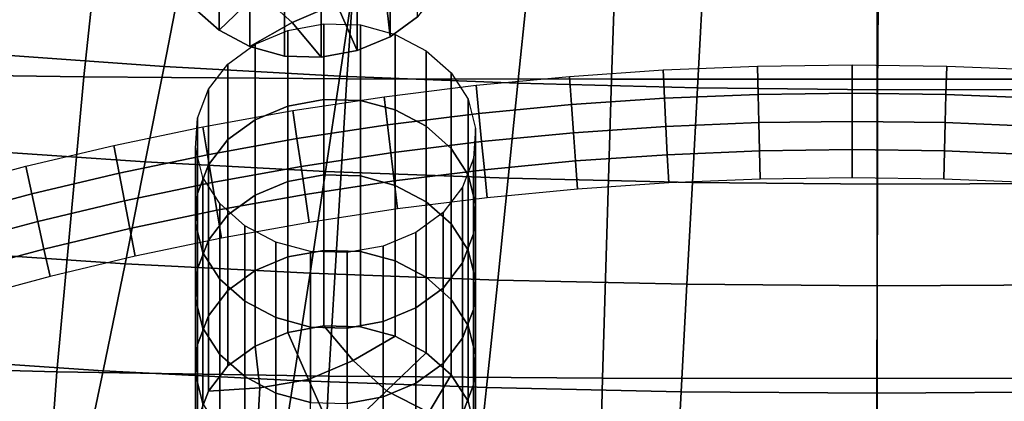
# Model space of a CAD drawing. Extents: x -4.2 to 45.2, y -23.4 to 0.
# Drawn here: x 2.1 to 3.4, y -17 to -16.5 of the extents above; entities that cross this region are included whole.
import ezdxf

# ---------------------------------------------------------------- set-up
doc = ezdxf.new("R2010")
doc.units = 0

msp = doc.modelspace()

# ---------------------------------------------------------------- linework, layer by layer
for points in [[(2.2417, -16.2399, 80.8106), (1.9237, -16.2394, 80.7854), (1.8735, -16.5882, 81.0563), (2.2039, -16.5928, 81.085)], [(2.5631, -16.2392, 80.8278), (2.2417, -16.2399, 80.8106), (2.2039, -16.5928, 81.085), (2.5379, -16.5951, 81.1046)], [(2.5631, -16.2392, 80.8278), (2.5379, -16.5951, 81.1046), (2.8742, -16.5958, 81.1159), (2.8868, -16.2382, 80.8376)], [(2.8868, -16.2382, 80.8376), (2.8742, -16.5958, 81.1159), (3.2117, -16.5958, 81.1195), (3.2117, -16.2376, 80.8406)], [(3.5366, -16.2382, 80.8376), (3.2117, -16.2376, 80.8406), (3.2117, -16.5958, 81.1195), (3.5492, -16.5958, 81.1159)], [(2.3758, -16.4375, 77.5196), (2.3441, -16.4095, 77.4997), (2.3441, -16.5053, 77.3646), (2.3758, -16.5334, 77.3845)], [(2.4908, -16.4223, 77.3057), (2.5249, -16.4995, 77.3605), (2.4685, -16.5236, 77.3775), (2.4259, -16.485, 77.3502)], [(2.593, -16.446, 77.5256), (2.593, -16.5418, 77.3905), (2.6277, -16.5166, 77.3726), (2.6277, -16.4208, 77.5077)], [(2.3758, -16.4375, 77.5196), (2.3758, -16.5334, 77.3845), (2.415, -16.5542, 77.3993), (2.415, -16.4584, 77.5344)], [(2.5512, -16.4632, 77.5378), (2.5512, -16.5591, 77.4027), (2.593, -16.5418, 77.3905), (2.593, -16.446, 77.5256)], [(2.1131, -16.4515, 77.5309), (2.3277, -16.4677, 77.5191), (2.3059, -16.5794, 77.5732), (2.0861, -16.5637, 77.5853)], [(2.4259, -16.485, 77.3502), (2.3758, -16.5334, 77.3845), (2.3441, -16.5053, 77.3646), (2.3722, -16.4572, 77.3304)], [(2.415, -16.4584, 77.5344), (2.415, -16.5542, 77.3993), (2.4591, -16.5662, 77.4078), (2.4591, -16.4704, 77.5428)], [(2.5458, -16.4807, 77.5088), (2.5293, -16.5917, 77.5628), (2.3059, -16.5794, 77.5732), (2.3277, -16.4677, 77.5191)], [(2.5056, -16.4717, 77.5438), (2.4591, -16.4704, 77.5428), (2.4591, -16.5662, 77.4078), (2.5056, -16.5675, 77.4087)], [(2.5512, -16.4632, 77.5378), (2.5056, -16.4717, 77.5438), (2.5056, -16.5675, 77.4087), (2.5512, -16.5591, 77.4027)], [(2.4259, -16.485, 77.3502), (2.4685, -16.5236, 77.3775), (2.415, -16.5542, 77.3993), (2.3758, -16.5334, 77.3845)], [(2.7667, -16.4902, 77.5006), (2.7555, -16.6007, 77.5546), (2.5293, -16.5917, 77.5628), (2.5458, -16.4807, 77.5088)], [(2.5872, -16.4887, 77.3528), (2.6524, -16.4845, 77.3498), (2.6277, -16.5166, 77.3726), (2.593, -16.5418, 77.3905)], [(2.5249, -16.4995, 77.3605), (2.5872, -16.4887, 77.3528), (2.593, -16.5418, 77.3905), (2.5512, -16.5591, 77.4027)], [(2.7667, -16.4902, 77.5006), (2.9894, -16.4966, 77.4949), (2.9835, -16.6065, 77.549), (2.7555, -16.6007, 77.5546)], [(2.9894, -16.4966, 77.4949), (3.2131, -16.4997, 77.4923), (3.2125, -16.6092, 77.5466), (2.9835, -16.6065, 77.549)], [(2.5249, -16.4995, 77.3605), (2.5512, -16.5591, 77.4027), (2.5056, -16.5675, 77.4087), (2.4685, -16.5236, 77.3775)], [(3.4368, -16.4997, 77.4931), (3.4416, -16.6087, 77.5478), (3.2125, -16.6092, 77.5466), (3.2131, -16.4997, 77.4923)], [(2.4685, -16.5236, 77.3775), (2.5056, -16.5675, 77.4087), (2.4591, -16.5662, 77.4078), (2.415, -16.5542, 77.3993)], [(2.4633, -16.6298, 77.925), (2.4215, -16.6471, 77.9372), (2.4215, -16.5512, 78.0723), (2.4633, -16.534, 78.0601)], [(2.4633, -16.6298, 77.925), (2.4633, -16.534, 78.0601), (2.509, -16.5255, 78.0541), (2.509, -16.6214, 77.919)], [(2.509, -16.6214, 77.919), (2.509, -16.5255, 78.0541), (2.5554, -16.5268, 78.055), (2.5554, -16.6227, 77.9199)], [(2.5995, -16.6346, 77.9284), (2.5554, -16.6227, 77.9199), (2.5554, -16.5268, 78.055), (2.5995, -16.5388, 78.0635)], [(2.6387, -16.6555, 77.9432), (2.5995, -16.6346, 77.9284), (2.5995, -16.5388, 78.0635), (2.6387, -16.5597, 78.0783)], [(2.4215, -16.6471, 77.9372), (2.3868, -16.6722, 77.9551), (2.3868, -16.5764, 78.0902), (2.4215, -16.5512, 78.0723)], [(2.6387, -16.6555, 77.9432), (2.6387, -16.5597, 78.0783), (2.6705, -16.5877, 78.0982), (2.6705, -16.6835, 77.9631)], [(2.0569, -16.6853, 77.6455), (2.0861, -16.5637, 77.5853), (2.3059, -16.5794, 77.5732), (2.2821, -16.7007, 77.6333)], [(2.5111, -16.7127, 77.6229), (2.2821, -16.7007, 77.6333), (2.3059, -16.5794, 77.5732), (2.5293, -16.5917, 77.5628)], [(2.3622, -16.7044, 77.9779), (2.3622, -16.6085, 78.113), (2.3868, -16.5764, 78.0902), (2.3868, -16.6722, 77.9551)], [(2.9418, -16.6198, 77.5303), (2.8234, -16.6279, 77.536), (2.8208, -16.5921, 77.5422), (2.9401, -16.5839, 77.5365)], [(2.9418, -16.6198, 77.5303), (2.9401, -16.5839, 77.5365), (3.0599, -16.579, 77.533), (3.0608, -16.6149, 77.5268)], [(3.0608, -16.6149, 77.5268), (3.0599, -16.579, 77.533), (3.18, -16.5774, 77.5318), (3.18, -16.6133, 77.5256)], [(3.2993, -16.6149, 77.5268), (3.18, -16.6133, 77.5256), (3.18, -16.5774, 77.5318), (3.3002, -16.579, 77.533)], [(3.4183, -16.6198, 77.5303), (3.2993, -16.6149, 77.5268), (3.3002, -16.579, 77.533), (3.42, -16.5839, 77.5365)], [(2.2039, -16.5928, 81.085), (1.8735, -16.5882, 81.0563), (1.8279, -16.9581, 81.3356), (2.1697, -16.9671, 81.3677)], [(2.5379, -16.5951, 81.1046), (2.2039, -16.5928, 81.085), (2.1697, -16.9671, 81.3677), (2.5151, -16.9726, 81.3898)], [(2.7431, -16.7214, 77.6147), (2.5111, -16.7127, 77.6229), (2.5293, -16.5917, 77.5628), (2.7555, -16.6007, 77.5546)], [(2.5379, -16.5951, 81.1046), (2.5151, -16.9726, 81.3898), (2.8628, -16.9753, 81.4026), (2.8742, -16.5958, 81.1159)], [(2.6705, -16.6835, 77.9631), (2.6705, -16.5877, 78.0982), (2.6923, -16.6212, 78.1219), (2.6923, -16.717, 77.9869)], [(2.8234, -16.6279, 77.536), (2.706, -16.6391, 77.544), (2.7025, -16.6034, 77.5503), (2.8208, -16.5921, 77.5422)], [(2.8742, -16.5958, 81.1159), (2.8628, -16.9753, 81.4026), (3.2117, -16.9759, 81.4067), (3.2117, -16.5958, 81.1195)], [(3.5492, -16.5958, 81.1159), (3.2117, -16.5958, 81.1195), (3.2117, -16.9759, 81.4067), (3.5607, -16.9753, 81.4026)], [(2.3483, -16.7408, 78.0038), (2.3483, -16.645, 78.1388), (2.3622, -16.6085, 78.113), (2.3622, -16.7044, 77.9779)], [(2.5897, -16.6535, 77.5542), (2.5854, -16.6179, 77.5605), (2.7025, -16.6034, 77.5503), (2.706, -16.6391, 77.544)], [(2.7431, -16.7214, 77.6147), (2.7555, -16.6007, 77.5546), (2.9835, -16.6065, 77.549), (2.9771, -16.7268, 77.6093)], [(2.9771, -16.7268, 77.6093), (2.9835, -16.6065, 77.549), (3.2125, -16.6092, 77.5466), (3.2121, -16.729, 77.6072)], [(3.4471, -16.7281, 77.6089), (3.2121, -16.729, 77.6072), (3.2125, -16.6092, 77.5466), (3.4416, -16.6087, 77.5478)], [(2.4633, -16.7256, 77.7899), (2.4633, -16.6298, 77.925), (2.509, -16.6214, 77.919), (2.509, -16.7172, 77.7839)], [(2.4747, -16.671, 77.5666), (2.4696, -16.6355, 77.573), (2.5854, -16.6179, 77.5605), (2.5897, -16.6535, 77.5542)], [(2.509, -16.7172, 77.7839), (2.509, -16.6214, 77.919), (2.5554, -16.6227, 77.9199), (2.5554, -16.7185, 77.7849)], [(2.5995, -16.7305, 77.7934), (2.5554, -16.7185, 77.7849), (2.5554, -16.6227, 77.9199), (2.5995, -16.6346, 77.9284)], [(2.7017, -16.7541, 78.0132), (2.6923, -16.717, 77.9869), (2.6923, -16.6212, 78.1219), (2.7017, -16.6583, 78.1483)], [(2.9435, -16.6557, 77.5241), (2.826, -16.6637, 77.5298), (2.8234, -16.6279, 77.536), (2.9418, -16.6198, 77.5303)], [(2.9435, -16.6557, 77.5241), (2.9418, -16.6198, 77.5303), (3.0608, -16.6149, 77.5268), (3.0616, -16.6508, 77.5206)], [(3.0616, -16.6508, 77.5206), (3.0608, -16.6149, 77.5268), (3.18, -16.6133, 77.5256), (3.18, -16.6492, 77.5195)], [(3.2984, -16.6508, 77.5206), (3.18, -16.6492, 77.5195), (3.18, -16.6133, 77.5256), (3.2993, -16.6149, 77.5268)], [(3.4165, -16.6557, 77.5241), (3.2984, -16.6508, 77.5206), (3.2993, -16.6149, 77.5268), (3.4183, -16.6198, 77.5303)], [(2.4747, -16.671, 77.5666), (2.3611, -16.6915, 77.5811), (2.3551, -16.6561, 77.5877), (2.4696, -16.6355, 77.573)], [(2.4633, -16.7256, 77.7899), (2.4215, -16.7429, 77.8022), (2.4215, -16.6471, 77.9372), (2.4633, -16.6298, 77.925)], [(2.6387, -16.7513, 77.8082), (2.5995, -16.7305, 77.7934), (2.5995, -16.6346, 77.9284), (2.6387, -16.6555, 77.9432)], [(2.826, -16.6637, 77.5298), (2.7094, -16.6749, 77.5377), (2.706, -16.6391, 77.544), (2.8234, -16.6279, 77.536)], [(2.3483, -16.7408, 78.0038), (2.3458, -16.779, 78.0308), (2.3458, -16.6831, 78.1659), (2.3483, -16.645, 78.1388)], [(2.4215, -16.7429, 77.8022), (2.3868, -16.768, 77.82), (2.3868, -16.6722, 77.9551), (2.4215, -16.6471, 77.9372)], [(2.594, -16.6891, 77.5478), (2.5897, -16.6535, 77.5542), (2.706, -16.6391, 77.544), (2.7094, -16.6749, 77.5377)], [(3.0616, -16.6508, 77.5206), (3.18, -16.6492, 77.5195), (3.18, -16.6851, 77.5133), (3.0625, -16.6867, 77.5145)], [(3.2984, -16.6508, 77.5206), (3.2976, -16.6867, 77.5145), (3.18, -16.6851, 77.5133), (3.18, -16.6492, 77.5195)], [(2.3611, -16.6915, 77.5811), (2.2488, -16.7149, 77.5977), (2.242, -16.6798, 77.6044), (2.3551, -16.6561, 77.5877)], [(2.4799, -16.7065, 77.5601), (2.4747, -16.671, 77.5666), (2.5897, -16.6535, 77.5542), (2.594, -16.6891, 77.5478)], [(2.6387, -16.7513, 77.8082), (2.6387, -16.6555, 77.9432), (2.6705, -16.6835, 77.9631), (2.6705, -16.7794, 77.828)], [(2.6991, -16.7922, 78.0402), (2.7017, -16.7541, 78.0132), (2.7017, -16.6583, 78.1483), (2.6991, -16.6964, 78.1753)], [(2.9435, -16.6557, 77.5241), (2.9452, -16.6915, 77.5179), (2.8286, -16.6995, 77.5235), (2.826, -16.6637, 77.5298)], [(2.9435, -16.6557, 77.5241), (3.0616, -16.6508, 77.5206), (3.0625, -16.6867, 77.5145), (2.9452, -16.6915, 77.5179)], [(3.4165, -16.6557, 77.5241), (3.4148, -16.6915, 77.5179), (3.2976, -16.6867, 77.5145), (3.2984, -16.6508, 77.5206)], [(2.4799, -16.7065, 77.5601), (2.3671, -16.7268, 77.5745), (2.3611, -16.6915, 77.5811), (2.4747, -16.671, 77.5666)], [(2.3622, -16.8002, 77.8428), (2.3622, -16.7044, 77.9779), (2.3868, -16.6722, 77.9551), (2.3868, -16.768, 77.82)], [(2.826, -16.6637, 77.5298), (2.8286, -16.6995, 77.5235), (2.7128, -16.7106, 77.5314), (2.7094, -16.6749, 77.5377)], [(2.0254, -16.8146, 77.7112), (2.0569, -16.6853, 77.6455), (2.2821, -16.7007, 77.6333), (2.2563, -16.8301, 77.6992)], [(2.1381, -16.7413, 77.6164), (2.1305, -16.7063, 77.6233), (2.242, -16.6798, 77.6044), (2.2488, -16.7149, 77.5977)], [(2.3458, -16.779, 78.0308), (2.3551, -16.8161, 78.0571), (2.3551, -16.7203, 78.1922), (2.3458, -16.6831, 78.1659)], [(2.594, -16.6891, 77.5478), (2.7094, -16.6749, 77.5377), (2.7128, -16.7106, 77.5314), (2.5983, -16.7248, 77.5414)], [(2.6705, -16.7794, 77.828), (2.6705, -16.6835, 77.9631), (2.6923, -16.717, 77.9869), (2.6923, -16.8128, 77.8518)], [(2.9452, -16.6915, 77.5179), (3.0625, -16.6867, 77.5145), (3.0634, -16.7226, 77.5083), (2.947, -16.7274, 77.5117)], [(3.0625, -16.6867, 77.5145), (3.18, -16.6851, 77.5133), (3.18, -16.721, 77.5072), (3.0634, -16.7226, 77.5083)], [(3.2976, -16.6867, 77.5145), (3.2967, -16.7226, 77.5083), (3.18, -16.721, 77.5072), (3.18, -16.6851, 77.5133)], [(3.4148, -16.6915, 77.5179), (3.4131, -16.7274, 77.5117), (3.2967, -16.7226, 77.5083), (3.2976, -16.6867, 77.5145)], [(2.3671, -16.7268, 77.5745), (2.2556, -16.7501, 77.591), (2.2488, -16.7149, 77.5977), (2.3611, -16.6915, 77.5811)], [(2.4799, -16.7065, 77.5601), (2.594, -16.6891, 77.5478), (2.5983, -16.7248, 77.5414), (2.485, -16.742, 77.5536)], [(2.6991, -16.7922, 78.0402), (2.6991, -16.6964, 78.1753), (2.6852, -16.7329, 78.2012), (2.6852, -16.8287, 78.0661)], [(2.8286, -16.6995, 77.5235), (2.8312, -16.7353, 77.5173), (2.7163, -16.7463, 77.5251), (2.7128, -16.7106, 77.5314)], [(2.9452, -16.6915, 77.5179), (2.947, -16.7274, 77.5117), (2.8312, -16.7353, 77.5173), (2.8286, -16.6995, 77.5235)], [(2.0289, -16.7705, 77.6372), (2.0204, -16.7358, 77.6442), (2.1305, -16.7063, 77.6233), (2.1381, -16.7413, 77.6164)], [(2.4915, -16.8421, 77.6888), (2.2563, -16.8301, 77.6992), (2.2821, -16.7007, 77.6333), (2.5111, -16.7127, 77.6229)], [(2.3483, -16.8366, 77.8687), (2.3483, -16.7408, 78.0038), (2.3622, -16.7044, 77.9779), (2.3622, -16.8002, 77.8428)], [(2.4799, -16.7065, 77.5601), (2.485, -16.742, 77.5536), (2.373, -16.7621, 77.568), (2.3671, -16.7268, 77.5745)], [(2.5983, -16.7248, 77.5414), (2.7128, -16.7106, 77.5314), (2.7163, -16.7463, 77.5251), (2.6026, -16.7604, 77.5351)], [(2.1457, -16.7763, 77.6096), (2.1381, -16.7413, 77.6164), (2.2488, -16.7149, 77.5977), (2.2556, -16.7501, 77.591)], [(2.3769, -16.8495, 78.0809), (2.3769, -16.7537, 78.216), (2.3551, -16.7203, 78.1922), (2.3551, -16.8161, 78.0571)], [(2.4633, -16.7256, 77.7899), (2.509, -16.7172, 77.7839), (2.509, -16.813, 77.6489), (2.4633, -16.8214, 77.6548)], [(2.7298, -16.8507, 77.6808), (2.4915, -16.8421, 77.6888), (2.5111, -16.7127, 77.6229), (2.7431, -16.7214, 77.6147)], [(2.509, -16.7172, 77.7839), (2.5554, -16.7185, 77.7849), (2.5554, -16.8143, 77.6498), (2.509, -16.813, 77.6489)], [(2.5995, -16.7305, 77.7934), (2.5995, -16.8263, 77.6583), (2.5554, -16.8143, 77.6498), (2.5554, -16.7185, 77.7849)], [(2.7017, -16.8499, 77.8781), (2.6923, -16.8128, 77.8518), (2.6923, -16.717, 77.9869), (2.7017, -16.7541, 78.0132)], [(2.7298, -16.8507, 77.6808), (2.7431, -16.7214, 77.6147), (2.9771, -16.7268, 77.6093), (2.9702, -16.8559, 77.6756)], [(2.3671, -16.7268, 77.5745), (2.373, -16.7621, 77.568), (2.2625, -16.7853, 77.5844), (2.2556, -16.7501, 77.591)], [(2.4633, -16.7256, 77.7899), (2.4633, -16.8214, 77.6548), (2.4215, -16.8387, 77.6671), (2.4215, -16.7429, 77.8022)], [(2.485, -16.742, 77.5536), (2.5983, -16.7248, 77.5414), (2.6026, -16.7604, 77.5351), (2.4901, -16.7775, 77.5472)], [(2.6387, -16.7513, 77.8082), (2.6387, -16.8471, 77.6731), (2.5995, -16.8263, 77.6583), (2.5995, -16.7305, 77.7934)], [(2.6852, -16.8287, 78.0661), (2.6852, -16.7329, 78.2012), (2.6606, -16.765, 78.224), (2.6606, -16.8609, 78.0889)], [(2.9702, -16.8559, 77.6756), (2.9771, -16.7268, 77.6093), (3.2121, -16.729, 77.6072), (3.2117, -16.8579, 77.6737)], [(3.4532, -16.8566, 77.6758), (3.2117, -16.8579, 77.6737), (3.2121, -16.729, 77.6072), (3.4471, -16.7281, 77.6089)], [(2.0373, -16.8053, 77.6302), (2.0289, -16.7705, 77.6372), (2.1381, -16.7413, 77.6164), (2.1457, -16.7763, 77.6096)], [(2.3483, -16.8366, 77.8687), (2.3458, -16.8748, 77.8957), (2.3458, -16.779, 78.0308), (2.3483, -16.7408, 78.0038)], [(2.485, -16.742, 77.5536), (2.4901, -16.7775, 77.5472), (2.379, -16.7975, 77.5614), (2.373, -16.7621, 77.568)], [(2.4215, -16.7429, 77.8022), (2.4215, -16.8387, 77.6671), (2.3868, -16.8638, 77.6849), (2.3868, -16.768, 77.82)], [(2.1457, -16.7763, 77.6096), (2.2556, -16.7501, 77.591), (2.2625, -16.7853, 77.5844), (2.1533, -16.8113, 77.6028)], [(2.4087, -16.8776, 78.1008), (2.4087, -16.7818, 78.2358), (2.3769, -16.7537, 78.216), (2.3769, -16.8495, 78.0809)], [(2.6387, -16.7513, 77.8082), (2.6705, -16.7794, 77.828), (2.6705, -16.8752, 77.693), (2.6387, -16.8471, 77.6731)], [(2.6991, -16.8881, 77.9052), (2.7017, -16.8499, 77.8781), (2.7017, -16.7541, 78.0132), (2.6991, -16.7922, 78.0402)], [(2.373, -16.7621, 77.568), (2.379, -16.7975, 77.5614), (2.2693, -16.8204, 77.5777), (2.2625, -16.7853, 77.5844)], [(2.3622, -16.8002, 77.8428), (2.3868, -16.768, 77.82), (2.3868, -16.8638, 77.6849), (2.3622, -16.896, 77.7077)], [(2.6259, -16.886, 78.1068), (2.6606, -16.8609, 78.0889), (2.6606, -16.765, 78.224), (2.6259, -16.7902, 78.2418)], [(2.0373, -16.8053, 77.6302), (2.1457, -16.7763, 77.6096), (2.1533, -16.8113, 77.6028), (2.0457, -16.8401, 77.6232)], [(2.1533, -16.8113, 77.6028), (2.2625, -16.7853, 77.5844), (2.2693, -16.8204, 77.5777), (2.161, -16.8462, 77.596)], [(2.3458, -16.8748, 77.8957), (2.3551, -16.9119, 77.9221), (2.3551, -16.8161, 78.0571), (2.3458, -16.779, 78.0308)], [(2.4087, -16.8776, 78.1008), (2.4479, -16.8984, 78.1156), (2.4479, -16.8026, 78.2506), (2.4087, -16.7818, 78.2358)], [(2.6705, -16.7794, 77.828), (2.6923, -16.8128, 77.8518), (2.6923, -16.9086, 77.7167), (2.6705, -16.8752, 77.693)], [(2.5841, -16.9033, 78.119), (2.6259, -16.886, 78.1068), (2.6259, -16.7902, 78.2418), (2.5841, -16.8075, 78.2541)], [(2.6991, -16.8881, 77.9052), (2.6991, -16.7922, 78.0402), (2.6852, -16.8287, 78.0661), (2.6852, -16.9245, 77.931)], [(2.0457, -16.8401, 77.6232), (2.1533, -16.8113, 77.6028), (2.161, -16.8462, 77.596), (2.0542, -16.8748, 77.6163)], [(2.3483, -16.8366, 77.8687), (2.3622, -16.8002, 77.8428), (2.3622, -16.896, 77.7077), (2.3483, -16.9325, 77.7336)], [(2.4479, -16.8984, 78.1156), (2.492, -16.9104, 78.1241), (2.492, -16.8146, 78.2591), (2.4479, -16.8026, 78.2506)], [(2.5841, -16.9033, 78.119), (2.5841, -16.8075, 78.2541), (2.5384, -16.8159, 78.2601), (2.5384, -16.9117, 78.125)], [(2.0254, -16.8146, 77.7112), (2.2563, -16.8301, 77.6992), (2.2287, -16.966, 77.7705), (1.9916, -16.9499, 77.7823)], [(2.3769, -16.9454, 77.9458), (2.3769, -16.8495, 78.0809), (2.3551, -16.8161, 78.0571), (2.3551, -16.9119, 77.9221)], [(2.4633, -16.8214, 77.6548), (2.4633, -16.9173, 77.5198), (2.4215, -16.9345, 77.532), (2.4215, -16.8387, 77.6671)], [(2.4633, -16.8214, 77.6548), (2.509, -16.813, 77.6489), (2.509, -16.9088, 77.5138), (2.4633, -16.9173, 77.5198)], [(2.5384, -16.9117, 78.125), (2.5384, -16.8159, 78.2601), (2.492, -16.8146, 78.2591), (2.492, -16.9104, 78.1241)], [(2.509, -16.813, 77.6489), (2.5554, -16.8143, 77.6498), (2.5554, -16.9101, 77.5147), (2.509, -16.9088, 77.5138)], [(2.5995, -16.8263, 77.6583), (2.5995, -16.9221, 77.5232), (2.5554, -16.9101, 77.5147), (2.5554, -16.8143, 77.6498)], [(2.7017, -16.8499, 77.8781), (2.7017, -16.9458, 77.743), (2.6923, -16.9086, 77.7167), (2.6923, -16.8128, 77.8518)], [(2.4915, -16.8421, 77.6888), (2.4703, -16.9784, 77.7603), (2.2287, -16.966, 77.7705), (2.2563, -16.8301, 77.6992)], [(2.3483, -16.8366, 77.8687), (2.3483, -16.9325, 77.7336), (2.3458, -16.9706, 77.7607), (2.3458, -16.8748, 77.8957)], [(2.6387, -16.8471, 77.6731), (2.6387, -16.943, 77.538), (2.5995, -16.9221, 77.5232), (2.5995, -16.8263, 77.6583)], [(2.6852, -16.9245, 77.931), (2.6852, -16.8287, 78.0661), (2.6606, -16.8609, 78.0889), (2.6606, -16.9567, 77.9538)], [(2.4087, -16.9734, 77.9657), (2.4087, -16.8776, 78.1008), (2.3769, -16.8495, 78.0809), (2.3769, -16.9454, 77.9458)], [(2.4215, -16.8387, 77.6671), (2.4215, -16.9345, 77.532), (2.3868, -16.9597, 77.5499), (2.3868, -16.8638, 77.6849)], [(2.7298, -16.8507, 77.6808), (2.7154, -16.9872, 77.7524), (2.4703, -16.9784, 77.7603), (2.4915, -16.8421, 77.6888)], [(2.6387, -16.8471, 77.6731), (2.6705, -16.8752, 77.693), (2.6705, -16.971, 77.5579), (2.6387, -16.943, 77.538)], [(2.6259, -16.9818, 77.9717), (2.6606, -16.9567, 77.9538), (2.6606, -16.8609, 78.0889), (2.6259, -16.886, 78.1068)], [(2.6991, -16.8881, 77.9052), (2.6991, -16.9839, 77.7701), (2.7017, -16.9458, 77.743), (2.7017, -16.8499, 77.8781)], [(2.7298, -16.8507, 77.6808), (2.9702, -16.8559, 77.6756), (2.9628, -16.9925, 77.7474), (2.7154, -16.9872, 77.7524)], [(2.9702, -16.8559, 77.6756), (3.2117, -16.8579, 77.6737), (3.2114, -16.9943, 77.7458), (2.9628, -16.9925, 77.7474)], [(3.4532, -16.8566, 77.6758), (3.46, -16.9927, 77.7481), (3.2114, -16.9943, 77.7458), (3.2117, -16.8579, 77.6737)], [(2.3622, -16.896, 77.7077), (2.3868, -16.8638, 77.6849), (2.3868, -16.9597, 77.5499), (2.3622, -16.9918, 77.5727)], [(2.3458, -16.8748, 77.8957), (2.3458, -16.9706, 77.7607), (2.3551, -17.0077, 77.787), (2.3551, -16.9119, 77.9221)], [(2.4087, -16.9734, 77.9657), (2.4479, -16.9943, 77.9805), (2.4479, -16.8984, 78.1156), (2.4087, -16.8776, 78.1008)], [(2.5841, -16.9991, 77.9839), (2.6259, -16.9818, 77.9717), (2.6259, -16.886, 78.1068), (2.5841, -16.9033, 78.119)], [(2.6705, -16.8752, 77.693), (2.6923, -16.9086, 77.7167), (2.6923, -17.0045, 77.5816), (2.6705, -16.971, 77.5579)], [(2.3483, -16.9325, 77.7336), (2.3622, -16.896, 77.7077), (2.3622, -16.9918, 77.5727), (2.3483, -17.0283, 77.5985)], [(2.4479, -16.9943, 77.9805), (2.492, -17.0062, 77.989), (2.492, -16.9104, 78.1241), (2.4479, -16.8984, 78.1156)], [(2.6991, -16.8881, 77.9052), (2.6852, -16.9245, 77.931), (2.6852, -17.0204, 77.796), (2.6991, -16.9839, 77.7701)], [(2.3769, -16.9454, 77.9458), (2.3551, -16.9119, 77.9221), (2.3551, -17.0077, 77.787), (2.3769, -17.0412, 77.8107)], [(2.4896, -16.9768, 77.562), (2.4633, -16.9173, 77.5198), (2.509, -16.9088, 77.5138), (2.546, -16.9528, 77.5449)], [(2.5384, -17.0075, 77.9899), (2.5384, -16.9117, 78.125), (2.492, -16.9104, 78.1241), (2.492, -17.0062, 77.989)], [(2.546, -16.9528, 77.5449), (2.509, -16.9088, 77.5138), (2.5554, -16.9101, 77.5147), (2.5995, -16.9221, 77.5232)], [(2.5841, -16.9991, 77.9839), (2.5841, -16.9033, 78.119), (2.5384, -16.9117, 78.125), (2.5384, -17.0075, 77.9899)], [(2.7017, -16.9458, 77.743), (2.7017, -17.0416, 77.608), (2.6923, -17.0045, 77.5816), (2.6923, -16.9086, 77.7167)], [(2.4896, -16.9768, 77.562), (2.4274, -16.9876, 77.5697), (2.4215, -16.9345, 77.532), (2.4633, -16.9173, 77.5198)], [(2.5886, -16.9913, 77.5723), (2.546, -16.9528, 77.5449), (2.5995, -16.9221, 77.5232), (2.6387, -16.943, 77.538)], [(2.6852, -16.9245, 77.931), (2.6606, -16.9567, 77.9538), (2.6606, -17.0525, 77.8188), (2.6852, -17.0204, 77.796)], [(2.3483, -16.9325, 77.7336), (2.3483, -17.0283, 77.5985), (2.3458, -17.0664, 77.6256), (2.3458, -16.9706, 77.7607)], [(2.4274, -16.9876, 77.5697), (2.3622, -16.9918, 77.5727), (2.3868, -16.9597, 77.5499), (2.4215, -16.9345, 77.532)], [(2.4087, -16.9734, 77.9657), (2.3769, -16.9454, 77.9458), (2.3769, -17.0412, 77.8107), (2.4087, -17.0692, 77.8306)], [(2.5886, -16.9913, 77.5723), (2.6387, -16.943, 77.538), (2.6705, -16.971, 77.5579), (2.6424, -17.0191, 77.592)], [(2.6991, -16.9839, 77.7701), (2.6991, -17.0797, 77.635), (2.7017, -17.0416, 77.608), (2.7017, -16.9458, 77.743)], [(2.1419, -17.3504, 81.6466), (2.1697, -16.9671, 81.3677), (1.8279, -16.9581, 81.3356), (1.7907, -17.3369, 81.6114)], [(1.9916, -16.9499, 77.7823), (2.2287, -16.966, 77.7705), (2.1991, -17.1069, 77.847), (1.9555, -17.0898, 77.8586)], [(2.5237, -17.054, 77.6168), (2.4896, -16.9768, 77.562), (2.546, -16.9528, 77.5449), (2.5886, -16.9913, 77.5723)], [(2.6259, -16.9818, 77.9717), (2.6259, -17.0777, 77.8366), (2.6606, -17.0525, 77.8188), (2.6606, -16.9567, 77.9538)], [(2.4966, -17.3591, 81.6711), (2.5151, -16.9726, 81.3898), (2.1697, -16.9671, 81.3677), (2.1419, -17.3504, 81.6466)], [(2.4703, -16.9784, 77.7603), (2.4478, -17.1202, 77.837), (2.1991, -17.1069, 77.847), (2.2287, -16.966, 77.7705)], [(2.3458, -16.9706, 77.7607), (2.3458, -17.0664, 77.6256), (2.3551, -17.1035, 77.6519), (2.3551, -17.0077, 77.787)], [(2.4087, -16.9734, 77.9657), (2.4087, -17.0692, 77.8306), (2.4479, -17.0901, 77.8454), (2.4479, -16.9943, 77.9805)], [(2.4966, -17.3591, 81.6711), (2.8536, -17.3638, 81.6854), (2.8628, -16.9753, 81.4026), (2.5151, -16.9726, 81.3898)], [(2.6424, -17.0191, 77.592), (2.6705, -16.971, 77.5579), (2.6923, -17.0045, 77.5816), (2.7017, -17.0416, 77.608)], [(2.5237, -17.054, 77.6168), (2.4247, -17.0395, 77.6065), (2.4274, -16.9876, 77.5697), (2.4896, -16.9768, 77.562)], [(2.7154, -16.9872, 77.7524), (2.7002, -17.1295, 77.8292), (2.4478, -17.1202, 77.837), (2.4703, -16.9784, 77.7603)], [(2.5841, -16.9991, 77.9839), (2.5841, -17.0949, 77.8488), (2.6259, -17.0777, 77.8366), (2.6259, -16.9818, 77.9717)], [(2.6991, -16.9839, 77.7701), (2.6852, -17.0204, 77.796), (2.6852, -17.1162, 77.6609), (2.6991, -17.0797, 77.635)], [(2.7154, -16.9872, 77.7524), (2.9628, -16.9925, 77.7474), (2.9551, -17.1351, 77.8243), (2.7002, -17.1295, 77.8292)], [(2.8536, -17.3638, 81.6854), (3.2117, -17.3651, 81.69), (3.2117, -16.9759, 81.4067), (2.8628, -16.9753, 81.4026)], [(3.5699, -17.3638, 81.6854), (3.5607, -16.9753, 81.4026), (3.2117, -16.9759, 81.4067), (3.2117, -17.3651, 81.69)], [(2.4247, -17.0395, 77.6065), (2.3483, -17.0283, 77.5985), (2.3622, -16.9918, 77.5727), (2.4274, -16.9876, 77.5697)], [(2.4479, -16.9943, 77.9805), (2.4479, -17.0901, 77.8454), (2.492, -17.102, 77.8539), (2.492, -17.0062, 77.989)], [(2.5237, -17.054, 77.6168), (2.5886, -16.9913, 77.5723), (2.6424, -17.0191, 77.592), (2.6227, -17.0685, 77.6271)], [(2.5841, -16.9991, 77.9839), (2.5384, -17.0075, 77.9899), (2.5384, -17.1034, 77.8548), (2.5841, -17.0949, 77.8488)], [(2.9628, -16.9925, 77.7474), (3.2114, -16.9943, 77.7458), (3.2112, -17.1369, 77.8228), (2.9551, -17.1351, 77.8243)], [(3.46, -16.9927, 77.7481), (3.4674, -17.1349, 77.8253), (3.2112, -17.1369, 77.8228), (3.2114, -16.9943, 77.7458)]]:
    msp.add_3dface(points)

doc.saveas('drawing.dxf')
